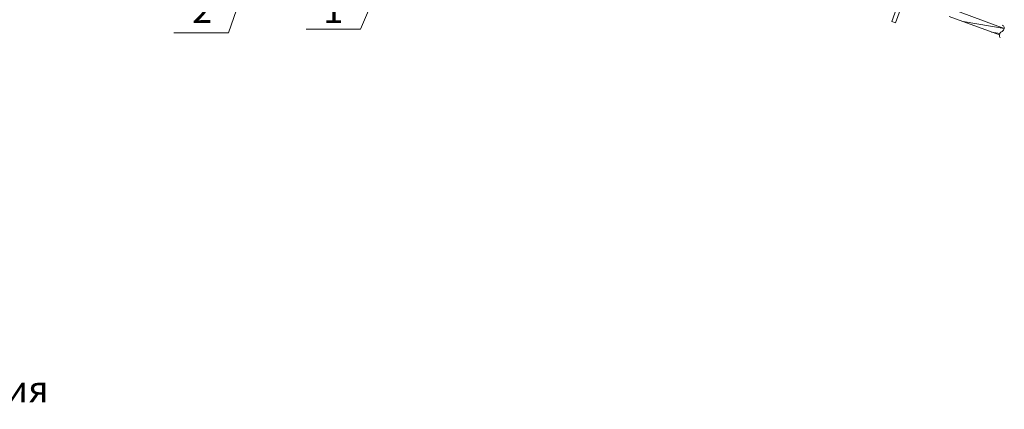
# Model space of a CAD drawing. Units: millimetres. Extents: x 2370 to 2849, y 854 to 1193.
# Drawn here: x 2521 to 2614, y 1026 to 1063 of the extents above; entities that cross this region are included whole.
import ezdxf

# ---------------------------------------------------------------- set-up
doc = ezdxf.new("R2010")
doc.units = ezdxf.units.MM
doc.styles.add('GOST 2.304', font='CS_Gost2304.shx', dxfattribs={"oblique": 15, "height": 2.5})

msp = doc.modelspace()

# ---------------------------------------------------------------- linework, layer by layer
at = {"color": 7, "linetype": 'ByBlock', "lineweight": 9}
for points in [[(2547.749, 1062.012), (2552.883, 1062.012), (2561.883, 1083.146)], [(2535.283, 1061.679), (2540.416, 1061.679), (2546.016, 1077.812)], [(2603.283, 1062.612), (2605.149, 1067.679)], [(2603.549, 1064.412), (2602.949, 1062.746), (2603.283, 1062.612)], [(2613.549, 1062.079), (2608.549, 1063.946)], [(2613.083, 1061.479), (2608.349, 1063.212)], [(2609.683, 1062.746), (2613.549, 1062.079)], [(2612.349, 1061.746), (2613.149, 1061.612)], [(2613.349, 1061.812), (2613.216, 1061.746), (2613.149, 1061.679), (2613.083, 1061.479), (2613.083, 1061.346), (2613.149, 1061.212)], [(2613.349, 1061.812), (2613.483, 1061.946), (2613.549, 1062.079), (2613.549, 1062.212), (2613.483, 1062.346), (2613.349, 1062.412)]]:
    msp.add_lwpolyline(points, dxfattribs=at)

# ---------------------------------------------------------------- texts
at = {"color": 7, "linetype": 'ByBlock', "lineweight": 9, "char_height": 2.5, "attachment_point": 1, "style": 'GOST 2.304'}
for s, insert in [('2', (2536.997, 1065.113)), ('1', (2549.348, 1065.113))]:
    msp.add_mtext_dynamic_manual_height_columns(s, width=4, gutter_width=12.5, heights=[0], dxfattribs=dict(at, insert=insert))
at = {"color": 7, "linetype": 'ByBlock', "lineweight": 9, "insert": (2451.742, 1029.344), "char_height": 2.5, "width": 123.375, "attachment_point": 1, "style": 'GOST 2.304'}
msp.add_mtext('{\\W9.723515; }Схемы ответвлений к вводам в здания', dxfattribs=at)

doc.saveas('drawing.dxf')
